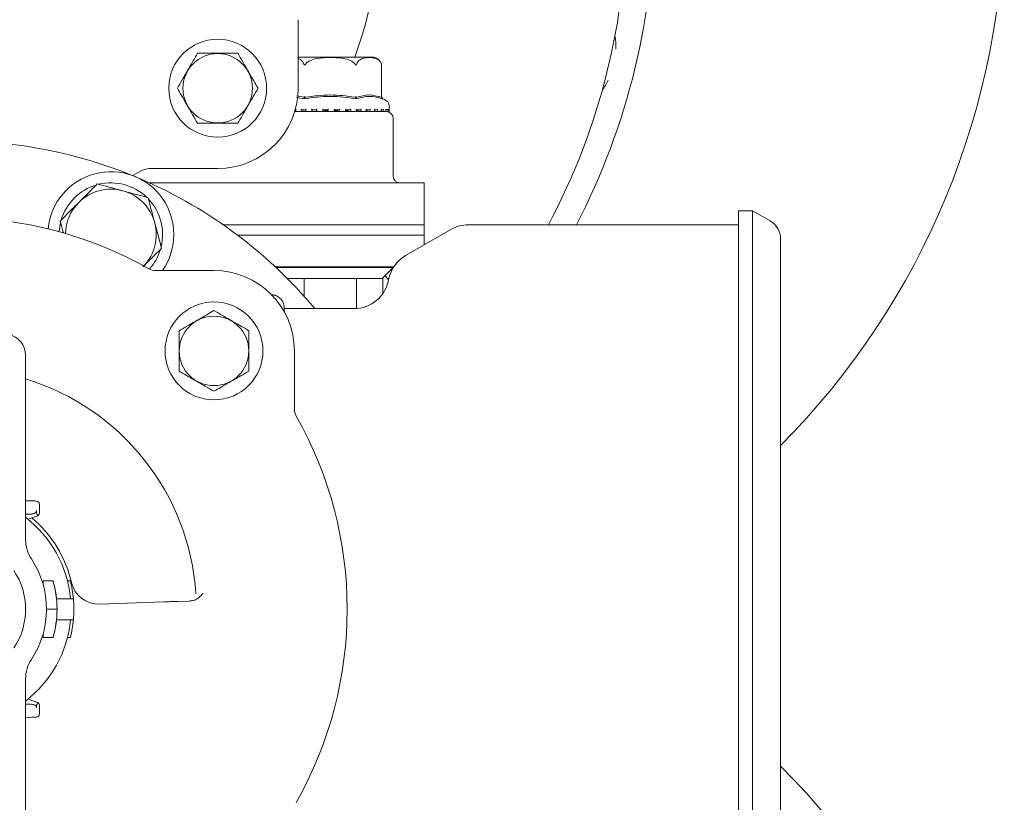
# Model space of a CAD drawing. Units: millimetres. Extents: x 1609 to 3300, y 145 to 2978.
# Drawn here: x 2690 to 2831, y 953 to 1065 of the extents above; entities that cross this region are included whole.
import ezdxf

# ---------------------------------------------------------------- set-up
doc = ezdxf.new("R2010")
doc.units = ezdxf.units.MM
doc.header["$LTSCALE"] = 15

msp = doc.modelspace()

# ---------------------------------------------------------------- linework, layer by layer
at = {"color": 7, "linetype": 'Continuous', "lineweight": 18}
for p, q in [((2729.82, 1064.55), (2729.82, 1054.74)), ((2734.43, 1059.21), (2729.82, 1059.21)), ((2740.32, 1059.21), (2734.43, 1059.21)), ((2741.73, 1058.21), (2741.69, 1058.31)), ((2741.77, 1053.52), (2741.77, 1058.09)), ((2729.63, 1053.65), (2730.65, 1053.47)), ((2730.73, 1053.44), (2730.76, 1053.52)), ((2738.12, 1053.44), (2738.1, 1053.52)), ((2741.82, 1053.44), (2741.77, 1053.52)), ((2730.67, 1053.23), (2729.59, 1053.43)), ((2742.16, 1053.15), (2741.94, 1053.23)), ((2742.83, 1051.52), (2742.83, 1052.21)), ((2729.33, 1051.41), (2734.43, 1051.41)), ((2729.51, 1051.68), (2729.51, 1051.44)), ((2729.53, 1051.42), (2730.33, 1051.42)), ((2730.92, 1051.66), (2730.33, 1051.66)), ((2730.34, 1051.43), (2730.33, 1051.42)), ((2730.49, 1051.43), (2730.49, 1051.66)), ((2730.49, 1051.43), (2730.49, 1051.66)), ((2730.92, 1051.67), (2730.92, 1051.43)), ((2730.92, 1051.42), (2731.82, 1051.42)), ((2731.82, 1051.43), (2731.79, 1051.45)), ((2732.46, 1051.66), (2731.81, 1051.66)), ((2731.82, 1051.43), (2731.82, 1051.42)), ((2731.83, 1051.45), (2731.83, 1051.66)), ((2732.23, 1051.66), (2732.46, 1051.66)), ((2732.46, 1051.67), (2732.46, 1051.43)), ((2732.47, 1051.42), (2733.4, 1051.42)), ((2733.4, 1051.43), (2733.4, 1051.66)), ((2734.07, 1051.66), (2733.4, 1051.66)), ((2733.4, 1051.43), (2733.4, 1051.42)), ((2734.07, 1051.67), (2734.07, 1051.43)), ((2734.07, 1051.42), (2735.04, 1051.42)), ((2734.43, 1051.41), (2742.2, 1051.41)), ((2735.03, 1051.43), (2735.03, 1051.67)), ((2735.7, 1051.66), (2735.03, 1051.66)), ((2735.69, 1051.42), (2735.7, 1051.42)), ((2735.71, 1051.42), (2736.63, 1051.42)), ((2736.63, 1051.43), (2736.63, 1051.67)), ((2737.27, 1051.66), (2736.63, 1051.66)), ((2737.27, 1051.42), (2738.16, 1051.42)), ((2737.27, 1051.42), (2737.27, 1051.42)), ((2738.74, 1051.66), (2738.15, 1051.66)), ((2738.16, 1051.44), (2738.16, 1051.68)), ((2738.73, 1051.42), (2738.74, 1051.42)), ((2738.75, 1051.42), (2739.53, 1051.42)), ((2740.04, 1051.66), (2739.53, 1051.66)), ((2739.54, 1051.49), (2740.03, 1051.42)), ((2739.55, 1051.45), (2739.55, 1051.69)), ((2740.03, 1051.42), (2740.57, 1051.42)), ((2740.03, 1051.42), (2740.04, 1051.42)), ((2741.12, 1051.66), (2740.71, 1051.66)), ((2740.74, 1051.46), (2740.74, 1051.7)), ((2740.96, 1051.44), (2741.12, 1051.42)), ((2741.12, 1051.42), (2741.12, 1051.42)), ((2741.13, 1051.42), (2741.65, 1051.42)), ((2741.95, 1051.66), (2741.64, 1051.66)), ((2741.69, 1051.47), (2741.69, 1051.72)), ((2741.69, 1051.45), (2741.94, 1051.42)), ((2741.94, 1051.42), (2741.95, 1051.42)), ((2741.95, 1051.42), (2742.31, 1051.42)), ((2742.22, 1051.45), (2742.48, 1051.42)), ((2742.37, 1051.49), (2742.37, 1051.73)), ((2742.49, 1051.66), (2742.37, 1051.66)), ((2742.48, 1051.42), (2742.49, 1051.42)), ((2742.49, 1051.42), (2742.66, 1051.42)), ((2742.7, 1051.42), (2742.72, 1051.42)), ((2742.71, 1051.42), (2742.72, 1051.42)), ((2742.72, 1051.42), (2742.73, 1051.42)), ((2742.73, 1051.42), (2742.74, 1051.43)), ((2742.75, 1051.51), (2742.75, 1051.75)), ((2742.83, 1051.33), (2742.83, 1051.52)), ((2743.43, 1042.1), (2743.43, 1050.41)), ((2707.55, 1043), (2706.14, 1042.25)), ((2718.32, 1043.24), (2708.51, 1043.24)), ((2708.55, 1041.21), (2715.83, 1041.21)), ((2715.83, 1041.21), (2721.97, 1041.21)), ((2740.8, 1041.21), (2721.97, 1041.21)), ((2742.74, 1041.21), (2740.8, 1041.21)), ((2744.38, 1041.21), (2742.74, 1041.21)), ((2747.84, 1041.21), (2744.38, 1041.21)), ((2747.84, 1033.71), (2747.84, 1041.21)), ((2708.34, 1039.11), (2704.72, 1040.08)), ((2794.84, 1037.21), (2792.84, 1037.21)), ((2792.84, 1037.21), (2792.84, 923.21)), ((2797.34, 1035.77), (2794.84, 1037.21)), ((2794.84, 923.21), (2794.84, 1037.21)), ((2719.1, 1035.21), (2747.84, 1035.21)), ((2747.84, 1032.33), (2747.84, 1035.21)), ((2792.84, 1035.21), (2754.18, 1035.21)), ((2751.68, 1034.54), (2745.19, 1030.8)), ((2721.97, 1033.71), (2721.17, 1033.71)), ((2747.84, 1033.71), (2721.97, 1033.71)), ((2798.84, 1033.17), (2798.84, 927.26)), ((2709.46, 1028.66), (2717.79, 1028.66)), ((2740, 1029.21), (2726.54, 1029.21)), ((2743.43, 1029.11), (2726.64, 1029.11)), ((2743.43, 1029.21), (2740, 1029.21)), ((2741.83, 1027.51), (2743.43, 1029.11)), ((2743.43, 1029.11), (2743.43, 1029.21)), ((2743.51, 1029.21), (2743.43, 1029.21)), ((2730.57, 1027.51), (2728.29, 1027.51)), ((2730.67, 1027.51), (2730.57, 1027.51)), ((2730.67, 1025), (2730.67, 1027.51)), ((2730.89, 1027.51), (2730.67, 1027.51)), ((2737.96, 1027.51), (2730.89, 1027.51)), ((2738.18, 1027.51), (2737.96, 1027.51)), ((2738.18, 1023.23), (2738.18, 1027.51)), ((2738.29, 1027.51), (2738.18, 1027.51)), ((2741.82, 1027.51), (2738.29, 1027.51)), ((2741.93, 1027.51), (2741.82, 1027.51)), ((2741.93, 1025.34), (2741.93, 1027.51)), ((2727.82, 1022.79), (2727.82, 1023.39)), ((2737.84, 1023.21), (2727.82, 1023.21)), ((2729.29, 1017.16), (2729.29, 1008.84)), ((2690.84, 1016.55), (2690.84, 990.16)), ((2690.84, 995.7), (2691.69, 995.69)), ((2692.84, 995.18), (2692.84, 994.02)), ((2691.38, 993.81), (2690.84, 993.81)), ((2692.03, 993.37), (2691.19, 993.07)), ((2692.51, 993.55), (2692.39, 993.51)), ((2692.41, 994.31), (2692.41, 994.05)), ((2693.34, 983.79), (2693.34, 984.26)), ((2694.77, 984.26), (2693.34, 984.26)), ((2694.77, 984.25), (2694.77, 984.26)), ((2697.25, 984.26), (2696.84, 984.26)), ((2710.63, 981.25), (2701.44, 980.93)), ((2714.23, 981.38), (2712.63, 981.32)), ((2695.34, 980.21), (2693.84, 980.21)), ((2693.34, 976.17), (2693.34, 976.64)), ((2694.77, 976.17), (2693.34, 976.17)), ((2694.77, 976.17), (2694.77, 976.18)), ((2697.25, 976.17), (2696.84, 976.17)), ((2690.84, 970.26), (2690.84, 943.88)), ((2690.84, 966.61), (2691.38, 966.61)), ((2691.19, 967.36), (2692.03, 967.05)), ((2691.72, 966.6), (2691.86, 966.58)), ((2692.39, 966.92), (2692.51, 966.88)), ((2692.41, 966.38), (2692.41, 966.11)), ((2692.84, 966.41), (2692.84, 965.25)), ((2691.69, 964.74), (2690.84, 964.73))]:
    msp.add_line(p, q, dxfattribs=at)
at = {"color": 7, "linetype": 'Continuous', "lineweight": 18, "flags": 128}
for points in [[(2695.84, 1035.53), (2695.68, 1034.63), (2695.65, 1034.22)], [(2742.76, 1027.33), (2742.39, 1027.82), (2742.27, 1027.96)], [(2691.69, 995.69), (2691.85, 995.69), (2691.99, 995.69), (2692.11, 995.69), (2692.21, 995.69), (2692.29, 995.68), (2692.33, 995.68), (2692.35, 995.68)], [(2692.35, 964.75), (2692.33, 964.74), (2692.29, 964.74), (2692.21, 964.74), (2692.11, 964.74), (2691.99, 964.74), (2691.85, 964.74), (2691.69, 964.74)]]:
    msp.add_lwpolyline(points, dxfattribs=at)
at = {"color": 7, "linetype": 'Continuous', "lineweight": 18}
for centre, radius in [((2718.32, 1054.74), 7), ((2718.32, 1054.74), 4.97), ((2717.79, 1017.16), 7), ((2717.79, 1017.16), 4.97)]:
    msp.add_circle(centre, radius, dxfattribs=at)
for centre, radius, start, end in [((2680.84, 1080.21), 96, 0, 230.088), ((2680.84, 1080.21), 60.83, 339.8032, 29.0044), ((2680.84, 1081.21), 100, 332.6129, 360), ((2720.84, 1081.21), 110, 315.161, 0), ((2680.84, 1080.21), 96, 332.0468, 0), ((2764.35, 1060.65), 10.92, 358.2133, 8.4749), ((2740.32, 1057.71), 1.5, 40.6291, 90), ((2764.35, 1060.65), 10.92, 325.1521, 334.1164), ((2718.32, 1054.74), 11.5, 270, 0), ((2741.83, 1052.21), 1, 0, 70.71), ((2742.43, 1050.41), 1, 0, 87.2831), ((2742.73, 1051.52), 0.1, 280.6941, 0), ((2680.84, 980.21), 67, 67.5, 112.5), ((2703.04, 1033.8), 9, 325.1825, 174.7161), ((2708.51, 1041.24), 2, 90, 118.4891), ((2703.04, 1033.8), 7.4, 106.4474, 163.5526), ((2703.04, 1033.8), 7.4, 46.4474, 103.5526), ((2680.84, 980.21), 67, 39.9255, 67.5), ((2703.04, 1033.8), 6.5, 75, 135), ((2703.04, 1033.8), 6.5, 15, 75), ((2703.04, 1033.8), 6.5, 135, 178.5033), ((2703.04, 1033.8), 7.4, 346.4474, 43.5526), ((2680.84, 980.21), 56, 60.4313, 119.5687), ((2703.04, 1033.8), 6.5, 316.4967, 15), ((2754.18, 1030.21), 5, 90, 120), ((2795.84, 1033.17), 3, 0, 60), ((2703.04, 1033.8), 7.4, 318.2867, 343.5526), ((2747.69, 1026.47), 5, 120, 169.9256), ((2709.46, 1030.66), 2, 240.4313, 270), ((2717.79, 1017.16), 11.5, 0, 90), ((2737.84, 1028.21), 5, 270, 349.9256), ((2726.02, 1023.39), 1.8, 360, 77.1625), ((2687.84, 1016.55), 3, 0, 79.0945), ((2680.84, 980.21), 34.42, 3.7145, 73.1105), ((2731.29, 1008.84), 2, 180, 209.5687), ((2680.84, 980.21), 56, 330.4313, 29.5687), ((2692.34, 995.18), 0.5, 0, 89.5), ((2680.84, 980.21), 16.5, 5.2159, 52.7963), ((2680.84, 980.21), 17, 12.9806, 50.1564), ((2692.34, 994.02), 0.5, 290, 309.445), ((2695.84, 990.16), 5, 180, 213.5573), ((2680.84, 980.21), 13, 326.4427, 33.5573), ((2680.84, 980.21), 10, 326.4427, 33.5573), ((2680.84, 980.21), 14.5, 5.9378, 16.1838), ((2680.84, 980.21), 14.5, 0, 16.1506), ((2680.84, 980.21), 16.9, 5.0921, 13.8357), ((2701.31, 984.93), 4, 192.9806, 272), ((2680.84, 980.21), 16.9, 354.9079, 5.0921), ((2680.84, 980.21), 14.5, 343.8494, 0), ((2680.84, 980.21), 16.5, 307.2037, 354.7841), ((2680.84, 980.21), 14.5, 343.8162, 354.0622), ((2680.84, 980.21), 16.9, 346.1643, 354.9079), ((2695.84, 970.26), 5, 146.4427, 180), ((2692.34, 966.41), 0.5, 50.555, 70), ((2692.34, 965.25), 0.5, 270.5, 0), ((2720.84, 880.21), 110, 0, 44.839)]:
    msp.add_arc(centre, radius, start, end, dxfattribs=at)
for centre, major_axis, start_param, end_param in [((2691.38, 994.31), (-1.46, 0), 1.570796, 1.808463), ((2691.38, 966.11), (1.46, 0), 1.333129, 1.570796)]:
    msp.add_ellipse(centre, major_axis=major_axis, ratio=0.34202, start_param=start_param, end_param=end_param, dxfattribs=at)
for points, knots in [([(2715.43, 1059.74), (2715.23, 1059.4), (2714.83, 1058.7), (2714.09, 1057.41), (2713.28, 1056.02), (2712.77, 1055.13), (2712.55, 1054.74)], [0, 0, 0, 0, 0.2164582, 0.4403159, 0.7519057, 1, 1, 1, 1]), ([(2721.21, 1059.74), (2720.87, 1059.74), (2719.93, 1059.74), (2718.19, 1059.74), (2716.55, 1059.74), (2715.68, 1059.74), (2715.43, 1059.74)], [0, 0, 0, 0, 0.18404, 0.51619, 0.863688, 1, 1, 1, 1]), ([(2724.09, 1054.74), (2723.89, 1055.08), (2723.49, 1055.78), (2722.75, 1057.07), (2721.94, 1058.46), (2721.43, 1059.34), (2721.21, 1059.74)], [0, 0, 0, 0, 0.2164582, 0.4403159, 0.7519057, 1, 1, 1, 1]), ([(2729.82, 1058.98), (2729.87, 1058.97), (2730.06, 1058.93), (2730.31, 1058.74), (2730.54, 1058.46), (2730.62, 1058.28), (2730.65, 1058.21)], [0, 0, 0, 0, 0.161814, 0.605006, 0.868502, 1, 1, 1, 1]), ([(2730.65, 1058.21), (2730.66, 1058.18), (2730.67, 1058.14), (2730.71, 1058.1), (2730.74, 1058.09), (2730.76, 1058.08), (2730.79, 1058.09), (2730.84, 1058.13), (2730.88, 1058.18), (2730.91, 1058.21)], [0, 0, 0, 0, 0.271763, 0.363692, 0.456516, 0.520494, 0.584415, 0.688645, 1, 1, 1, 1]), ([(2730.91, 1058.21), (2730.95, 1058.26), (2731.11, 1058.46), (2731.63, 1058.78), (2732.78, 1059.09), (2734.48, 1059.15), (2736.19, 1059.09), (2737.33, 1058.74), (2737.78, 1058.42), (2737.9, 1058.27), (2737.95, 1058.21)], [0, 0, 0, 0, 0.0271416, 0.1005956, 0.2405448, 0.5000721, 0.7810291, 0.9224397, 0.9712765, 1, 1, 1, 1]), ([(2737.95, 1058.21), (2737.97, 1058.18), (2738, 1058.14), (2738.05, 1058.1), (2738.08, 1058.09), (2738.11, 1058.08), (2738.13, 1058.09), (2738.18, 1058.13), (2738.19, 1058.18), (2738.21, 1058.21)], [0, 0, 0, 0, 0.271743, 0.363717, 0.456512, 0.520524, 0.584399, 0.688679, 1, 1, 1, 1]), ([(2738.21, 1058.21), (2738.26, 1058.32), (2738.39, 1058.6), (2738.89, 1059.02), (2739.58, 1059.13), (2740.38, 1059.13), (2740.97, 1059.01), (2741.4, 1058.74), (2741.62, 1058.46), (2741.7, 1058.28), (2741.73, 1058.21)], [0, 0, 0, 0, 0.056154, 0.152, 0.423984, 0.61065, 0.790911, 0.901467, 0.967197, 1, 1, 1, 1]), ([(2741.73, 1058.21), (2741.74, 1058.18), (2741.75, 1058.14), (2741.77, 1058.1), (2741.77, 1058.09), (2741.77, 1058.09), (2741.77, 1058.09)], [0, 0, 0, 0, 0.543362, 0.72714, 0.912751, 1, 1, 1, 1]), ([(2712.55, 1054.74), (2712.74, 1054.4), (2713.15, 1053.7), (2713.89, 1052.41), (2714.69, 1051.02), (2715.2, 1050.13), (2715.43, 1049.74)], [0, 0, 0, 0, 0.216459, 0.440315, 0.751906, 1, 1, 1, 1]), ([(2721.21, 1049.74), (2721.4, 1050.08), (2721.81, 1050.78), (2722.55, 1052.07), (2723.35, 1053.46), (2723.86, 1054.34), (2724.09, 1054.74)], [0, 0, 0, 0, 0.216459, 0.4403154, 0.751905, 1, 1, 1, 1]), ([(2730.76, 1053.52), (2730.74, 1053.51), (2730.71, 1053.48), (2730.67, 1053.46), (2730.65, 1053.47), (2730.65, 1053.47)], [0, 0, 0, 0, 0.389022, 0.696351, 1, 1, 1, 1]), ([(2738.18, 1053.23), (2736.92, 1053.4), (2734.42, 1053.76), (2731.92, 1053.4), (2730.67, 1053.23)], [0, 0, 0, 0, 0.5031407, 1, 1, 1, 1]), ([(2730.91, 1053.47), (2730.89, 1053.47), (2730.85, 1053.46), (2730.8, 1053.48), (2730.77, 1053.51), (2730.76, 1053.52)], [0, 0, 0, 0, 0.305249, 0.609355, 1, 1, 1, 1]), ([(2730.91, 1053.47), (2732.07, 1053.62), (2734.42, 1053.93), (2736.77, 1053.62), (2737.95, 1053.47)], [0, 0, 0, 0, 0.49704, 1, 1, 1, 1]), ([(2738.1, 1053.52), (2738.08, 1053.51), (2738.05, 1053.48), (2738, 1053.46), (2737.97, 1053.47), (2737.95, 1053.47)], [0, 0, 0, 0, 0.389079, 0.696197, 1, 1, 1, 1]), ([(2738.21, 1053.47), (2738.2, 1053.47), (2738.18, 1053.46), (2738.14, 1053.48), (2738.11, 1053.51), (2738.1, 1053.52)], [0, 0, 0, 0, 0.305283, 0.609396, 1, 1, 1, 1]), ([(2741.94, 1053.23), (2741.31, 1053.4), (2740.05, 1053.76), (2738.8, 1053.4), (2738.18, 1053.23)], [0, 0, 0, 0, 0.500001, 1, 1, 1, 1]), ([(2738.21, 1053.47), (2738.8, 1053.62), (2739.97, 1053.93), (2741.14, 1053.62), (2741.73, 1053.47)], [0, 0, 0, 0, 0.50001, 1, 1, 1, 1]), ([(2741.77, 1053.52), (2741.77, 1053.51), (2741.77, 1053.48), (2741.75, 1053.46), (2741.74, 1053.47), (2741.73, 1053.47)], [0, 0, 0, 0, 0.388971, 0.696339, 1, 1, 1, 1]), ([(2730.73, 1053.44), (2730.72, 1053.4), (2730.7, 1053.33), (2730.68, 1053.26), (2730.67, 1053.23)], [0, 0, 0, 0, 0.4998927, 1, 1, 1, 1]), ([(2738.18, 1053.23), (2738.17, 1053.26), (2738.15, 1053.33), (2738.13, 1053.4), (2738.12, 1053.44)], [0, 0, 0, 0, 0.500122, 1, 1, 1, 1]), ([(2741.94, 1053.23), (2741.92, 1053.26), (2741.88, 1053.33), (2741.84, 1053.4), (2741.82, 1053.44)], [0, 0, 0, 0, 0.500063, 1, 1, 1, 1]), ([(2729.53, 1051.42), (2729.52, 1051.42), (2729.51, 1051.43), (2729.5, 1051.44), (2729.51, 1051.46), (2729.52, 1051.49), (2729.54, 1051.51), (2729.55, 1051.52), (2729.55, 1051.52)], [0, 0, 0, 0, 0.135146, 0.269724, 0.455222, 0.711649, 0.989551, 1, 1, 1, 1]), ([(2729.51, 1051.68), (2729.51, 1051.69), (2729.51, 1051.7), (2729.52, 1051.73), (2729.54, 1051.75), (2729.55, 1051.76), (2729.55, 1051.76)], [0, 0, 0, 0, 0.195531, 0.611466, 0.983684, 1, 1, 1, 1]), ([(2730.33, 1051.66), (2730.32, 1051.67), (2730.31, 1051.67), (2730.29, 1051.68), (2730.26, 1051.7), (2730.22, 1051.73), (2730.2, 1051.75), (2730.19, 1051.76), (2730.19, 1051.76)], [0, 0, 0, 0, 0.139821, 0.278931, 0.475133, 0.746571, 0.989529, 1, 1, 1, 1]), ([(2730.33, 1051.42), (2730.33, 1051.42), (2730.32, 1051.42), (2730.3, 1051.43), (2730.27, 1051.45), (2730.23, 1051.48), (2730.21, 1051.51), (2730.19, 1051.52), (2730.19, 1051.52)], [0, 0, 0, 0, 0.127363, 0.254358, 0.420849, 0.649555, 0.990037, 1, 1, 1, 1]), ([(2730.92, 1051.67), (2730.92, 1051.68), (2730.92, 1051.68), (2730.92, 1051.7), (2730.94, 1051.73), (2730.96, 1051.75), (2730.97, 1051.76), (2730.97, 1051.76)], [0, 0, 0, 0, 0.061387, 0.316723, 0.669979, 0.986181, 1, 1, 1, 1]), ([(2730.93, 1051.42), (2730.92, 1051.42), (2730.92, 1051.43), (2730.91, 1051.44), (2730.92, 1051.46), (2730.94, 1051.49), (2730.96, 1051.51), (2730.97, 1051.52), (2730.97, 1051.52)], [0, 0, 0, 0, 0.135241, 0.269827, 0.455245, 0.711626, 0.989581, 1, 1, 1, 1]), ([(2731.81, 1051.66), (2731.81, 1051.67), (2731.8, 1051.67), (2731.78, 1051.68), (2731.76, 1051.7), (2731.72, 1051.73), (2731.7, 1051.75), (2731.69, 1051.76), (2731.69, 1051.76)], [0, 0, 0, 0, 0.139773, 0.279026, 0.475101, 0.746493, 0.989447, 1, 1, 1, 1]), ([(2731.82, 1051.42), (2731.81, 1051.42), (2731.81, 1051.42), (2731.79, 1051.43), (2731.77, 1051.45), (2731.73, 1051.48), (2731.7, 1051.51), (2731.69, 1051.52), (2731.69, 1051.52)], [0, 0, 0, 0, 0.127347, 0.254394, 0.420899, 0.649532, 0.989959, 1, 1, 1, 1]), ([(2732.46, 1051.67), (2732.46, 1051.67), (2732.46, 1051.67), (2732.46, 1051.68), (2732.48, 1051.7), (2732.5, 1051.73), (2732.52, 1051.75), (2732.53, 1051.76), (2732.54, 1051.76)], [0, 0, 0, 0, 0.019133, 0.177667, 0.401515, 0.710935, 0.987903, 1, 1, 1, 1]), ([(2732.46, 1051.42), (2732.46, 1051.42), (2732.46, 1051.43), (2732.46, 1051.44), (2732.47, 1051.46), (2732.5, 1051.49), (2732.52, 1051.51), (2732.53, 1051.52), (2732.54, 1051.52)], [0, 0, 0, 0, 0.1353, 0.269946, 0.455305, 0.711725, 0.989589, 1, 1, 1, 1]), ([(2733.4, 1051.66), (2733.4, 1051.67), (2733.4, 1051.67), (2733.38, 1051.68), (2733.36, 1051.7), (2733.32, 1051.73), (2733.3, 1051.75), (2733.29, 1051.76), (2733.29, 1051.76)], [0, 0, 0, 0, 0.1398361, 0.2789409, 0.4752501, 0.7465249, 0.9893802, 1, 1, 1, 1]), ([(2733.4, 1051.42), (2733.4, 1051.42), (2733.4, 1051.42), (2733.39, 1051.43), (2733.37, 1051.45), (2733.33, 1051.48), (2733.31, 1051.51), (2733.29, 1051.52), (2733.29, 1051.52)], [0, 0, 0, 0, 0.127431, 0.254396, 0.420889, 0.649572, 0.989894, 1, 1, 1, 1]), ([(2733.4, 1051.61), (2733.51, 1051.6), (2733.83, 1051.57), (2734.05, 1051.51), (2734.06, 1051.46), (2734.06, 1051.44)], [0, 0, 0, 0, 0.237296, 0.740259, 1, 1, 1, 1]), ([(2734.07, 1051.66), (2734.07, 1051.67), (2734.07, 1051.67), (2734.08, 1051.68), (2734.1, 1051.7), (2734.13, 1051.73), (2734.16, 1051.75), (2734.17, 1051.76), (2734.17, 1051.76)], [0, 0, 0, 0, 0.139806, 0.279036, 0.475204, 0.746543, 0.989529, 1, 1, 1, 1]), ([(2734.07, 1051.42), (2734.07, 1051.42), (2734.07, 1051.43), (2734.08, 1051.44), (2734.1, 1051.46), (2734.13, 1051.49), (2734.15, 1051.51), (2734.17, 1051.52), (2734.17, 1051.52)], [0, 0, 0, 0, 0.135158, 0.269873, 0.455247, 0.711695, 0.989724, 1, 1, 1, 1]), ([(2735.03, 1051.66), (2735.03, 1051.67), (2735.03, 1051.67), (2735.02, 1051.68), (2735, 1051.7), (2734.97, 1051.73), (2734.95, 1051.75), (2734.93, 1051.76), (2734.93, 1051.76)], [0, 0, 0, 0, 0.1397867, 0.2789419, 0.4751247, 0.7465455, 0.9894108, 1, 1, 1, 1]), ([(2735.03, 1051.42), (2735.03, 1051.42), (2735.03, 1051.42), (2735.02, 1051.43), (2735.01, 1051.45), (2734.98, 1051.48), (2734.95, 1051.51), (2734.93, 1051.52), (2734.93, 1051.52)], [0, 0, 0, 0, 0.127295, 0.254404, 0.420916, 0.649507, 0.989924, 1, 1, 1, 1]), ([(2735.03, 1051.57), (2735.22, 1051.55), (2735.54, 1051.5), (2735.65, 1051.45), (2735.69, 1051.42)], [0, 0, 0, 0, 0.57192, 1, 1, 1, 1]), ([(2735.7, 1051.66), (2735.7, 1051.67), (2735.7, 1051.67), (2735.72, 1051.68), (2735.74, 1051.7), (2735.78, 1051.73), (2735.8, 1051.75), (2735.81, 1051.76), (2735.81, 1051.76)], [0, 0, 0, 0, 0.13972, 0.278969, 0.475163, 0.746471, 0.989474, 1, 1, 1, 1]), ([(2735.7, 1051.42), (2735.7, 1051.42), (2735.7, 1051.43), (2735.72, 1051.44), (2735.74, 1051.46), (2735.77, 1051.49), (2735.8, 1051.51), (2735.81, 1051.52), (2735.81, 1051.52)], [0, 0, 0, 0, 0.135214, 0.26981, 0.455237, 0.711649, 0.98967, 1, 1, 1, 1]), ([(2736.56, 1051.76), (2736.56, 1051.76), (2736.57, 1051.75), (2736.59, 1051.73), (2736.62, 1051.7), (2736.63, 1051.68), (2736.64, 1051.67), (2736.63, 1051.67), (2736.63, 1051.67)], [0, 0, 0, 0, 0.012222, 0.29426, 0.609287, 0.837024, 0.998526, 1, 1, 1, 1]), ([(2736.63, 1051.42), (2736.63, 1051.42), (2736.64, 1051.42), (2736.63, 1051.43), (2736.63, 1051.45), (2736.6, 1051.48), (2736.58, 1051.51), (2736.56, 1051.52), (2736.56, 1051.52)], [0, 0, 0, 0, 0.127282, 0.254378, 0.420947, 0.64955, 0.989982, 1, 1, 1, 1]), ([(2736.63, 1051.53), (2736.75, 1051.52), (2737.04, 1051.49), (2737.18, 1051.45), (2737.27, 1051.42)], [0, 0, 0, 0, 0.404044, 1, 1, 1, 1]), ([(2737.4, 1051.76), (2737.4, 1051.76), (2737.39, 1051.75), (2737.37, 1051.73), (2737.33, 1051.7), (2737.3, 1051.68), (2737.28, 1051.67), (2737.28, 1051.67), (2737.27, 1051.66)], [0, 0, 0, 0, 0.010591, 0.253487, 0.524793, 0.721085, 0.86025, 1, 1, 1, 1]), ([(2737.4, 1051.52), (2737.4, 1051.52), (2737.39, 1051.51), (2737.36, 1051.49), (2737.33, 1051.46), (2737.3, 1051.44), (2737.28, 1051.43), (2737.27, 1051.42), (2737.27, 1051.42)], [0, 0, 0, 0, 0.010394, 0.2883, 0.544706, 0.730136, 0.864845, 1, 1, 1, 1]), ([(2738.1, 1051.76), (2738.1, 1051.76), (2738.11, 1051.75), (2738.13, 1051.73), (2738.15, 1051.7), (2738.16, 1051.68), (2738.16, 1051.68), (2738.16, 1051.68)], [0, 0, 0, 0, 0.014051, 0.337212, 0.698175, 0.959242, 1, 1, 1, 1]), ([(2738.1, 1051.52), (2738.1, 1051.52), (2738.12, 1051.51), (2738.14, 1051.48), (2738.16, 1051.45), (2738.16, 1051.43), (2738.16, 1051.42), (2738.15, 1051.42), (2738.15, 1051.42)], [0, 0, 0, 0, 0.0100508, 0.3504339, 0.5791351, 0.7456375, 0.8726377, 1, 1, 1, 1]), ([(2738.16, 1051.51), (2738.21, 1051.5), (2738.46, 1051.48), (2738.61, 1051.45), (2738.73, 1051.42)], [0, 0, 0, 0, 0.200765, 1, 1, 1, 1]), ([(2738.88, 1051.76), (2738.88, 1051.76), (2738.87, 1051.75), (2738.84, 1051.73), (2738.81, 1051.7), (2738.78, 1051.68), (2738.75, 1051.67), (2738.74, 1051.67), (2738.74, 1051.66)], [0, 0, 0, 0, 0.010583, 0.253479, 0.524795, 0.720967, 0.860194, 1, 1, 1, 1]), ([(2738.88, 1051.52), (2738.88, 1051.52), (2738.86, 1051.51), (2738.84, 1051.49), (2738.8, 1051.46), (2738.77, 1051.44), (2738.75, 1051.43), (2738.74, 1051.42), (2738.74, 1051.42)], [0, 0, 0, 0, 0.010385, 0.288288, 0.544689, 0.730102, 0.864835, 1, 1, 1, 1]), ([(2739.51, 1051.76), (2739.51, 1051.76), (2739.52, 1051.75), (2739.53, 1051.73), (2739.55, 1051.7), (2739.55, 1051.69), (2739.55, 1051.69)], [0, 0, 0, 0, 0.016648, 0.399666, 0.827716, 1, 1, 1, 1]), ([(2739.51, 1051.52), (2739.51, 1051.52), (2739.52, 1051.51), (2739.54, 1051.48), (2739.55, 1051.45), (2739.55, 1051.43), (2739.54, 1051.42), (2739.52, 1051.42), (2739.52, 1051.42)], [0, 0, 0, 0, 0.010045, 0.350481, 0.579098, 0.745675, 0.872601, 1, 1, 1, 1]), ([(2740.18, 1051.76), (2740.18, 1051.76), (2740.17, 1051.75), (2740.15, 1051.73), (2740.12, 1051.7), (2740.09, 1051.68), (2740.06, 1051.67), (2740.05, 1051.67), (2740.04, 1051.66)], [0, 0, 0, 0, 0.010517, 0.253551, 0.524934, 0.721127, 0.86026, 1, 1, 1, 1]), ([(2740.18, 1051.52), (2740.18, 1051.52), (2740.17, 1051.51), (2740.15, 1051.49), (2740.11, 1051.46), (2740.08, 1051.44), (2740.06, 1051.43), (2740.04, 1051.42), (2740.04, 1051.42)], [0, 0, 0, 0, 0.0103199, 0.288353, 0.5447908, 0.7302366, 0.8648166, 1, 1, 1, 1]), ([(2740.71, 1051.76), (2740.71, 1051.76), (2740.72, 1051.75), (2740.74, 1051.73), (2740.74, 1051.71), (2740.74, 1051.7)], [0, 0, 0, 0, 0.020541, 0.494722, 1, 1, 1, 1]), ([(2740.71, 1051.52), (2740.71, 1051.52), (2740.73, 1051.51), (2740.74, 1051.48), (2740.74, 1051.46), (2740.74, 1051.46)], [0, 0, 0, 0, 0.020632, 0.722006, 1, 1, 1, 1]), ([(2741.26, 1051.76), (2741.26, 1051.76), (2741.26, 1051.75), (2741.24, 1051.73), (2741.21, 1051.7), (2741.18, 1051.68), (2741.15, 1051.67), (2741.13, 1051.67), (2741.12, 1051.66)], [0, 0, 0, 0, 0.010579, 0.253503, 0.524916, 0.721, 0.860177, 1, 1, 1, 1]), ([(2741.26, 1051.52), (2741.26, 1051.52), (2741.26, 1051.51), (2741.24, 1051.49), (2741.2, 1051.46), (2741.17, 1051.44), (2741.14, 1051.43), (2741.13, 1051.42), (2741.12, 1051.42)], [0, 0, 0, 0, 0.010383, 0.28835, 0.54476, 0.730114, 0.864863, 1, 1, 1, 1]), ([(2741.68, 1051.52), (2741.68, 1051.52), (2741.69, 1051.51), (2741.7, 1051.48), (2741.69, 1051.45), (2741.68, 1051.43), (2741.66, 1051.42), (2741.64, 1051.42), (2741.64, 1051.42)], [0, 0, 0, 0, 0.010106, 0.350412, 0.579088, 0.745674, 0.872653, 1, 1, 1, 1]), ([(2741.68, 1051.76), (2741.68, 1051.76), (2741.69, 1051.75), (2741.69, 1051.74), (2741.69, 1051.72), (2741.69, 1051.72)], [0, 0, 0, 0, 0.028113, 0.671157, 1, 1, 1, 1]), ([(2742.08, 1051.76), (2742.08, 1051.76), (2742.08, 1051.75), (2742.07, 1051.73), (2742.04, 1051.7), (2742.01, 1051.68), (2741.98, 1051.67), (2741.96, 1051.67), (2741.95, 1051.66)], [0, 0, 0, 0, 0.0105164, 0.2534552, 0.5247647, 0.7210693, 0.8601977, 1, 1, 1, 1]), ([(2742.08, 1051.52), (2742.08, 1051.52), (2742.08, 1051.51), (2742.06, 1051.49), (2742.03, 1051.46), (2742, 1051.44), (2741.97, 1051.43), (2741.96, 1051.42), (2741.95, 1051.42)], [0, 0, 0, 0, 0.010321, 0.288324, 0.544766, 0.730199, 0.864797, 1, 1, 1, 1]), ([(2742.37, 1051.52), (2742.37, 1051.52), (2742.37, 1051.51), (2742.38, 1051.48), (2742.36, 1051.45), (2742.34, 1051.43), (2742.32, 1051.42), (2742.3, 1051.42), (2742.3, 1051.42)], [0, 0, 0, 0, 0.0100075, 0.3503552, 0.5791186, 0.7456372, 0.8726944, 1, 1, 1, 1]), ([(2742.37, 1051.76), (2742.37, 1051.76), (2742.37, 1051.75), (2742.37, 1051.74), (2742.37, 1051.73)], [0, 0, 0, 0, 0.043331, 1, 1, 1, 1]), ([(2742.61, 1051.76), (2742.61, 1051.76), (2742.61, 1051.75), (2742.6, 1051.73), (2742.58, 1051.7), (2742.55, 1051.68), (2742.52, 1051.67), (2742.5, 1051.67), (2742.49, 1051.66)], [0, 0, 0, 0, 0.010608, 0.25347, 0.524789, 0.720953, 0.860132, 1, 1, 1, 1]), ([(2742.61, 1051.52), (2742.61, 1051.52), (2742.61, 1051.51), (2742.6, 1051.49), (2742.57, 1051.46), (2742.54, 1051.44), (2742.51, 1051.43), (2742.5, 1051.42), (2742.49, 1051.42)], [0, 0, 0, 0, 0.010412, 0.288413, 0.544786, 0.730169, 0.864834, 1, 1, 1, 1]), ([(2742.75, 1051.52), (2742.75, 1051.52), (2742.75, 1051.51), (2742.75, 1051.48), (2742.73, 1051.45), (2742.7, 1051.43), (2742.68, 1051.42), (2742.66, 1051.42), (2742.65, 1051.42)], [0, 0, 0, 0, 0.010001, 0.350429, 0.579111, 0.745605, 0.872569, 1, 1, 1, 1]), ([(2742.82, 1051.52), (2742.82, 1051.52), (2742.82, 1051.51), (2742.82, 1051.49), (2742.8, 1051.46), (2742.77, 1051.44), (2742.74, 1051.43), (2742.72, 1051.42), (2742.72, 1051.42)], [0, 0, 0, 0, 0.010386, 0.288339, 0.544645, 0.73017, 0.864723, 1, 1, 1, 1]), ([(2742.75, 1051.76), (2742.75, 1051.76), (2742.75, 1051.76), (2742.75, 1051.76), (2742.75, 1051.75)], [0, 0, 0, 0, 0.105898, 1, 1, 1, 1]), ([(2742.82, 1051.76), (2742.82, 1051.76), (2742.82, 1051.75), (2742.82, 1051.73), (2742.8, 1051.7), (2742.77, 1051.68), (2742.76, 1051.67), (2742.75, 1051.67)], [0, 0, 0, 0, 0.012723, 0.304627, 0.630889, 0.866713, 1, 1, 1, 1]), ([(2715.43, 1049.74), (2715.68, 1049.74), (2716.55, 1049.74), (2718.19, 1049.74), (2719.93, 1049.74), (2720.87, 1049.74), (2721.21, 1049.74)], [0, 0, 0, 0, 0.136312, 0.48381, 0.81596, 1, 1, 1, 1]), ([(2701.09, 1041.05), (2700.87, 1040.83), (2700.01, 1039.96), (2699.11, 1039.06), (2698.44, 1038.4)], [0, 0, 0, 0, 0.257551, 1, 1, 1, 1]), ([(2704.72, 1040.08), (2704.64, 1040.1), (2703.42, 1040.43), (2702.22, 1040.75), (2701.09, 1041.05)], [0, 0, 0, 0, 0.063051, 1, 1, 1, 1]), ([(2744.33, 1041.23), (2744.27, 1041.23), (2744.09, 1041.23), (2743.79, 1041.39), (2743.54, 1041.67), (2743.44, 1041.94), (2743.43, 1042.07), (2743.43, 1042.11)], [0, 0, 0, 0, 0.127641, 0.387272, 0.648011, 0.862582, 1, 1, 1, 1]), ([(2698.44, 1038.4), (2698.2, 1038.15), (2697.3, 1037.26), (2696.43, 1036.38), (2695.79, 1035.74)], [0, 0, 0, 0, 0.268636, 1, 1, 1, 1]), ([(2709.32, 1035.48), (2709.09, 1036.32), (2708.76, 1037.55), (2708.45, 1038.73), (2708.34, 1039.11)], [0, 0, 0, 0, 0.682471, 1, 1, 1, 1]), ([(2695.79, 1035.74), (2695.89, 1035.37), (2696.04, 1034.81), (2696.19, 1034.23), (2696.24, 1034.04)], [0, 0, 0, 0, 0.669047, 1, 1, 1, 1]), ([(2710.29, 1031.86), (2710.07, 1032.67), (2709.75, 1033.87), (2709.42, 1035.09), (2709.32, 1035.48)], [0, 0, 0, 0, 0.6833143, 1, 1, 1, 1]), ([(2707.63, 1029.2), (2708.3, 1029.87), (2709.2, 1030.77), (2710.06, 1031.63), (2710.29, 1031.86)], [0, 0, 0, 0, 0.742445, 1, 1, 1, 1]), ([(2726.42, 1025.15), (2726.32, 1025.16), (2726.19, 1025.19), (2726.02, 1025.19), (2725.97, 1025.19)], [0, 0, 0, 0, 0.712481, 1, 1, 1, 1]), ([(2726.02, 1025.19), (2726.11, 1025.19), (2726.31, 1025.18), (2726.5, 1025.13), (2726.59, 1025.1), (2726.6, 1025.09), (2726.6, 1025.09)], [0, 0, 0, 0, 0.31343, 0.627859, 0.869328, 1, 1, 1, 1]), ([(2717.79, 1022.93), (2717.45, 1022.74), (2716.75, 1022.33), (2715.46, 1021.59), (2714.07, 1020.79), (2713.18, 1020.27), (2712.79, 1020.05)], [0, 0, 0, 0, 0.216459, 0.440317, 0.751902, 1, 1, 1, 1]), ([(2722.79, 1020.05), (2722.45, 1020.25), (2721.75, 1020.65), (2720.46, 1021.39), (2719.07, 1022.19), (2718.18, 1022.71), (2717.79, 1022.93)], [0, 0, 0, 0, 0.2164595, 0.4403147, 0.7519053, 1, 1, 1, 1]), ([(2712.79, 1020.05), (2712.79, 1019.71), (2712.79, 1018.78), (2712.79, 1017.03), (2712.79, 1015.4), (2712.79, 1014.52), (2712.79, 1014.27)], [0, 0, 0, 0, 0.184041, 0.51619, 0.863689, 1, 1, 1, 1]), ([(2722.79, 1014.27), (2722.79, 1014.52), (2722.79, 1015.4), (2722.79, 1017.03), (2722.79, 1018.78), (2722.79, 1019.71), (2722.79, 1020.05)], [0, 0, 0, 0, 0.136311, 0.48381, 0.815959, 1, 1, 1, 1]), ([(2712.79, 1014.27), (2713.13, 1014.08), (2713.83, 1013.67), (2715.12, 1012.93), (2716.51, 1012.13), (2717.39, 1011.61), (2717.79, 1011.39)], [0, 0, 0, 0, 0.216459, 0.440317, 0.751902, 1, 1, 1, 1]), ([(2717.79, 1011.39), (2718.13, 1011.59), (2718.83, 1011.99), (2720.12, 1012.73), (2721.51, 1013.53), (2722.39, 1014.05), (2722.79, 1014.27)], [0, 0, 0, 0, 0.2164596, 0.4403148, 0.7519013, 1, 1, 1, 1]), ([(2691.86, 993.84), (2691.84, 993.84), (2691.79, 993.83), (2691.75, 993.83), (2691.72, 993.83)], [0, 0, 0, 0, 0.444392, 1, 1, 1, 1]), ([(2692.22, 993.98), (2692.18, 993.95), (2692.07, 993.89), (2691.94, 993.86), (2691.86, 993.84)], [0, 0, 0, 0, 0.326816, 1, 1, 1, 1]), ([(2692.39, 993.51), (2692.33, 993.48), (2692.21, 993.44), (2692.09, 993.4), (2692.03, 993.37)], [0, 0, 0, 0, 0.5, 1, 1, 1, 1]), ([(2692.41, 994.31), (2692.41, 994.29), (2692.41, 994.22), (2692.36, 994.11), (2692.29, 994.03), (2692.24, 993.99), (2692.22, 993.98)], [0, 0, 0, 0, 0.20836, 0.504591, 0.822816, 1, 1, 1, 1]), ([(2692.41, 994.05), (2692.42, 994), (2692.42, 993.92), (2692.47, 993.81), (2692.53, 993.72), (2692.6, 993.66), (2692.64, 993.64), (2692.66, 993.63)], [0, 0, 0, 0, 0.196246, 0.392756, 0.586547, 0.815714, 1, 1, 1, 1]), ([(2692.66, 993.63), (2692.68, 993.65), (2692.78, 993.75), (2692.84, 993.88), (2692.84, 994), (2692.84, 994.02), (2692.84, 994.02)], [0, 0, 0, 0, 0.155516, 0.882197, 0.990741, 1, 1, 1, 1]), ([(2695.26, 981.71), (2695.27, 981.71), (2695.29, 981.71), (2695.5, 981.71), (2695.86, 981.71), (2696.08, 981.71), (2696.17, 981.71)], [0, 0, 0, 0, 0.158506, 0.581675, 0.843749, 1, 1, 1, 1]), ([(2696.17, 981.71), (2696.34, 981.71), (2696.9, 981.71), (2697.43, 981.71), (2697.66, 981.71), (2697.67, 981.71), (2697.68, 981.71)], [0, 0, 0, 0, 0.189042, 0.61281, 0.876764, 1, 1, 1, 1]), ([(2716.19, 982.45), (2716.19, 982.45), (2715.99, 982.24), (2715.64, 981.87), (2715.06, 981.48), (2714.66, 981.41), (2714.49, 981.39)], [0, 0, 0, 0, 0.003087, 0.413204, 0.75233, 1, 1, 1, 1]), ([(2712.63, 981.32), (2712.58, 981.32), (2712.5, 981.32), (2712.11, 981.31), (2711.56, 981.29), (2711.04, 981.27), (2710.72, 981.26), (2710.63, 981.25)], [0, 0, 0, 0, 0.227194, 0.45439, 0.681631, 0.908998, 1, 1, 1, 1]), ([(2714.49, 981.39), (2714.39, 981.39), (2714.27, 981.38), (2714.24, 981.38), (2714.23, 981.38)], [0, 0, 0, 0, 0.772188, 1, 1, 1, 1]), ([(2696.17, 978.71), (2696.08, 978.71), (2695.77, 978.71), (2695.37, 978.71), (2695.3, 978.71), (2695.26, 978.71)], [0, 0, 0, 0, 0.156536, 0.58156, 1, 1, 1, 1]), ([(2697.68, 978.71), (2697.67, 978.71), (2697.65, 978.71), (2697.29, 978.71), (2696.62, 978.71), (2696.2, 978.71), (2696.17, 978.71)], [0, 0, 0, 0, 0.123413, 0.545785, 0.968131, 1, 1, 1, 1]), ([(2691.86, 966.58), (2691.93, 966.57), (2692.05, 966.55), (2692.17, 966.48), (2692.22, 966.45)], [0, 0, 0, 0, 0.5445382, 1, 1, 1, 1]), ([(2692.03, 967.05), (2692.09, 967.03), (2692.21, 966.99), (2692.33, 966.95), (2692.39, 966.92)], [0, 0, 0, 0, 0.5, 1, 1, 1, 1]), ([(2692.22, 966.45), (2692.22, 966.45), (2692.27, 966.42), (2692.34, 966.34), (2692.4, 966.22), (2692.41, 966.15), (2692.41, 966.11)], [0, 0, 0, 0, 0.045561, 0.435616, 0.757595, 1, 1, 1, 1]), ([(2692.66, 966.79), (2692.63, 966.78), (2692.57, 966.75), (2692.48, 966.65), (2692.43, 966.52), (2692.41, 966.44), (2692.41, 966.39), (2692.41, 966.38)], [0, 0, 0, 0, 0.290517, 0.582604, 0.778145, 0.974073, 1, 1, 1, 1]), ([(2692.84, 966.41), (2692.84, 966.41), (2692.84, 966.43), (2692.84, 966.54), (2692.78, 966.68), (2692.68, 966.78), (2692.66, 966.79)], [0, 0, 0, 0, 0.009259, 0.117803, 0.844484, 1, 1, 1, 1])]:
    msp.add_open_spline(points, degree=3, knots=knots, dxfattribs=at)

doc.saveas('drawing.dxf')
